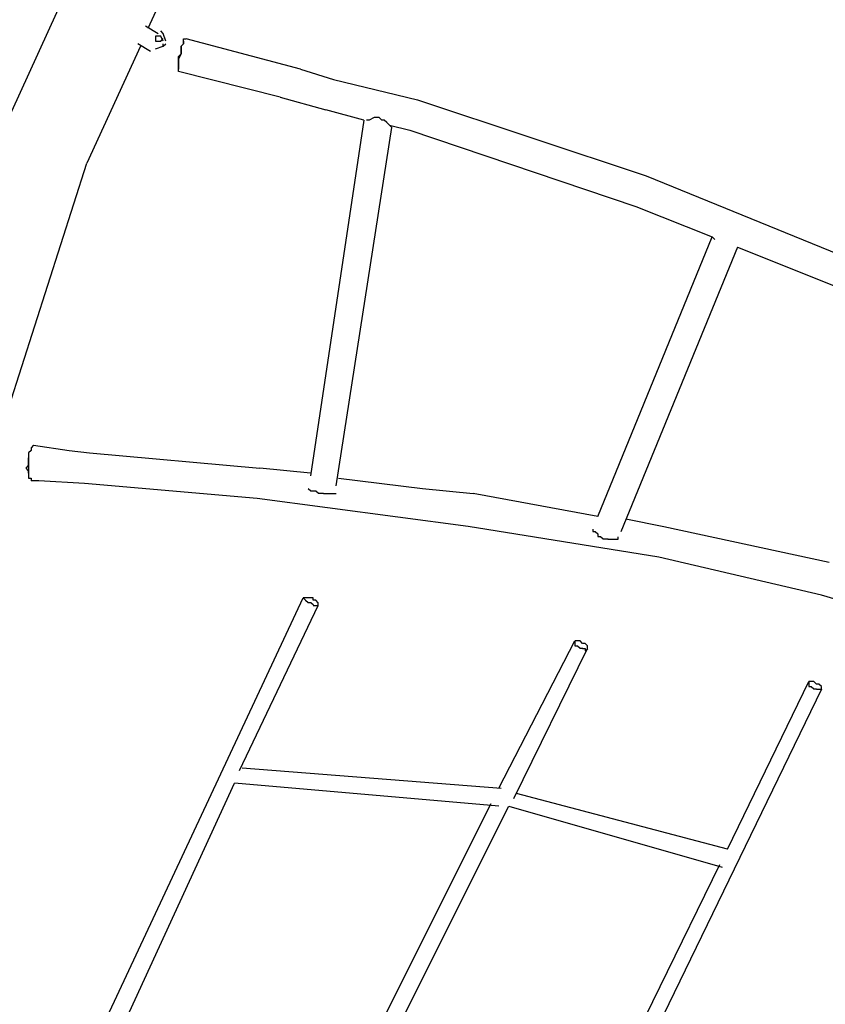
# Model space of a CAD drawing. Units: inches. Extents: x 229 to 337, y 152 to 291.
# Drawn here: x 278 to 286, y 271 to 280 of the extents above; entities that cross this region are included whole.
import ezdxf

# ---------------------------------------------------------------- set-up
doc = ezdxf.new("R2010")
doc.units = ezdxf.units.IN
doc.header["$MEASUREMENT"] = 0
doc.layers.add('Ebene 1', color=7, linetype='Continuous')

msp = doc.modelspace()

# ---------------------------------------------------------------- linework, layer by layer
at = {"layer": 'Ebene 1', "color": 179, "lineweight": 25, "true_color": 0x1a171b}
for points in [[(278.0781, 279.3187), (280.0029, 283.5448)], [(280.9284, 283.4192), (279.5028, 280.319)], [(279.4782, 280.3443), (279.6029, 280.2697)], [(279.6529, 280.1934), (279.6282, 280.2442), (279.5783, 280.2442), (279.5783, 280.195), (279.6282, 280.195), (279.6537, 280.2204)], [(279.6784, 280.1934), (279.6537, 280.2697), (279.6291, 280.295)], [(279.5283, 280.0935), (279.4029, 280.1696)], [(279.5783, 280.1188), (279.6537, 280.1443), (279.6791, 280.1696)], [(279.6529, 280.1443), (279.6529, 280.1696)], [(279.8529, 280.1696), (279.8282, 280.1443)], [(279.8282, 280.1443), (279.8529, 280.1696)], [(279.8529, 280.1934), (279.8529, 280.2189)], [(279.8529, 280.2189), (279.8782, 280.2189)], [(279.8529, 280.1934), (279.8529, 280.1934)], [(279.8529, 280.1934), (279.8529, 280.1934)], [(279.8529, 280.1934), (279.8529, 280.1696)], [(279.8529, 280.1696), (279.8529, 280.1934)], [(279.8529, 280.1934), (279.8529, 280.1934)], [(279.8529, 280.1934), (279.8529, 280.1934)], [(279.8529, 280.1934), (279.8529, 280.1934)], [(279.8529, 280.1696), (279.8529, 280.1696)], [(279.8529, 280.1696), (279.8529, 280.1696)], [(279.8529, 280.1696), (279.8529, 280.1696)], [(279.8529, 280.1696), (279.8529, 280.1696)], [(279.8782, 280.2189), (279.8782, 280.2189)], [(281.003, 279.9188), (279.8782, 280.2189)], [(279.8782, 280.2189), (279.8782, 280.2189)], [(279.8782, 280.2189), (279.8782, 280.2189)], [(279.8782, 280.2189), (279.8782, 280.2189)], [(279.8782, 280.2189), (279.8782, 280.2189)], [(279.8782, 280.2189), (279.8782, 280.2189)], [(279.4282, 280.1443), (278.9029, 278.9949)], [(279.8282, 280.0696), (279.8029, 280.0189)], [(279.8029, 280.0442), (279.8282, 280.0696)], [(279.8282, 280.1443), (279.8282, 280.1443)], [(279.8282, 280.1443), (279.8282, 280.1188)], [(279.8282, 280.1188), (279.8282, 280.1443)], [(279.8282, 280.1443), (279.8282, 280.1443)], [(279.8282, 280.1443), (279.8282, 280.1443)], [(279.8282, 280.1188), (279.8282, 280.0935)], [(279.8282, 280.0696), (279.8282, 280.1188)], [(279.8282, 280.1188), (279.8282, 280.1188)], [(279.8282, 280.0935), (279.8282, 280.0696)], [(279.8029, 280.0189), (279.8029, 280.0442)], [(279.8029, 280.0189), (279.8029, 279.995)], [(279.8029, 279.995), (279.8029, 280.0189)], [(279.8029, 279.995), (279.8029, 279.995)], [(279.8029, 279.995), (279.8029, 279.9696)], [(279.8029, 279.9696), (279.8029, 279.995)], [(279.8029, 279.995), (279.8029, 279.995)], [(279.8029, 279.9696), (279.8029, 279.9696)], [(279.8029, 279.9696), (279.8029, 279.9442)], [(279.8029, 279.9442), (279.8029, 279.9696)], [(279.8029, 279.9696), (279.8029, 279.9696)], [(279.8029, 279.9696), (279.8029, 279.9696)], [(279.8029, 279.9442), (279.8029, 279.9442)], [(279.8029, 279.9442), (279.8029, 279.9188)], [(279.8029, 279.9188), (279.8029, 279.9442)], [(279.8029, 279.9442), (279.8029, 279.9442)], [(279.8029, 279.8951), (279.8029, 279.9188)], [(279.8029, 279.9188), (279.8029, 279.9188)], [(279.8029, 279.8951), (279.8029, 279.8951)], [(279.8029, 279.8951), (279.8029, 279.8951)], [(280.803, 279.6443), (279.8029, 279.8951)], [(279.8029, 279.8951), (279.8029, 279.8951)], [(279.8029, 279.8951), (279.8029, 279.8951)], [(279.8029, 279.8951), (279.8029, 279.8951)], [(279.8029, 279.8951), (279.8029, 279.8951)], [(279.8029, 279.8951), (279.8029, 279.8951)], [(281.003, 279.9188), (281.3286, 279.8188)], [(281.3286, 279.8188), (282.1531, 279.6188)], [(280.803, 279.6443), (281.2531, 279.5189)], [(282.1531, 279.6188), (284.4035, 278.8695)], [(281.6278, 279.4188), (281.2531, 279.5189)], [(281.6278, 279.4188), (281.1031, 275.9199)], [(281.6777, 279.4188), (281.6531, 279.4188)], [(281.6531, 279.4188), (281.6531, 279.4188)], [(281.6531, 279.4188), (281.6531, 279.4188)], [(281.6531, 279.4188), (281.6531, 279.4188)], [(281.6531, 279.4188), (281.6531, 279.4188)], [(281.7279, 279.4441), (281.6777, 279.4188)], [(281.6777, 279.4188), (281.6777, 279.4188)], [(281.7532, 279.4441), (281.7279, 279.4441)], [(281.7279, 279.4441), (281.7279, 279.4441)], [(281.7778, 279.4441), (281.7532, 279.4441)], [(281.7532, 279.4441), (281.7532, 279.4441)], [(281.7532, 279.4441), (281.7532, 279.4441)], [(281.8031, 279.4188), (281.7778, 279.4441)], [(281.7778, 279.4441), (281.7778, 279.4441)], [(281.8278, 279.4188), (281.8031, 279.4188)], [(281.8031, 279.4188), (281.8031, 279.4188)], [(281.8533, 279.395), (281.8278, 279.4188)], [(281.8278, 279.4188), (281.8278, 279.4188)], [(281.8278, 279.4188), (281.8278, 279.4188)], [(281.8777, 279.3695), (281.8533, 279.395)], [(281.8533, 279.395), (281.8533, 279.395)], [(281.353, 275.8199), (281.9032, 279.3442)], [(281.9032, 279.3442), (281.8777, 279.3695)], [(281.8777, 279.3695), (281.8777, 279.3695)], [(281.8777, 279.3695), (282.0779, 279.3187)], [(281.9032, 279.3442), (281.9032, 279.3442)], [(281.9032, 279.3442), (281.9032, 279.3442)], [(281.9032, 279.3442), (281.9032, 279.3442)], [(281.9032, 279.3442), (281.9032, 279.3442)], [(281.9032, 279.3442), (281.9032, 279.3442)], [(281.9032, 279.3442), (281.9032, 279.3442)], [(282.0779, 279.3187), (284.3034, 278.5694)], [(278.0035, 276.1945), (278.9029, 278.9949)], [(284.4035, 278.8695), (286.5531, 277.9949)], [(284.3034, 278.5694), (285.0527, 278.2695)], [(283.9281, 275.5198), (285.0527, 278.2695)], [(285.0527, 278.2695), (285.0782, 278.244)], [(285.3028, 278.1694), (284.1535, 275.3691)], [(285.3028, 278.1694), (286.4283, 277.7186)], [(278.3782, 276.22), (278.3536, 276.1945)], [(278.3536, 276.1945), (278.3536, 276.1945)], [(278.3536, 276.1945), (278.3536, 276.1945)], [(278.3536, 276.1945), (278.3536, 276.1692)], [(278.3782, 276.22), (278.3782, 276.22)], [(278.3782, 276.22), (278.3782, 276.22)], [(278.3782, 276.22), (278.3782, 276.22)], [(278.3782, 276.22), (278.7282, 276.1692)], [(278.3782, 276.22), (278.3782, 276.22)], [(278.3782, 276.22), (278.3782, 276.22)], [(278.3782, 276.22), (278.3782, 276.22)], [(278.3782, 276.22), (278.3782, 276.22)], [(278.3782, 276.22), (278.3782, 276.22)], [(278.3536, 276.1692), (278.3282, 276.1437)], [(278.3282, 276.1437), (278.3282, 276.1437)], [(278.3282, 276.1437), (278.3282, 276.1437)], [(278.3282, 276.1437), (278.3282, 276.1199)], [(278.3282, 276.1199), (278.3282, 276.0946)], [(278.3282, 276.0438), (278.3282, 276.0946)], [(278.3282, 276.0946), (278.3282, 276.0946)], [(278.3282, 276.0946), (278.3282, 276.0946)], [(278.3282, 276.0946), (278.3282, 276.0438)], [(278.3536, 276.1692), (278.3536, 276.1692)], [(278.7282, 276.1692), (278.9282, 276.1437)], [(278.9282, 276.1437), (280.603, 275.9945)], [(278.3034, 275.9945), (278.3282, 276.0198)], [(278.3282, 275.9692), (278.3034, 275.9945)], [(278.3282, 276.0198), (278.3282, 276.0438)], [(278.3282, 276.0438), (278.3282, 276.0198)], [(278.3282, 276.0198), (278.3282, 276.0198)], [(278.3282, 276.0198), (278.3282, 275.9945)], [(278.3282, 275.9945), (278.3282, 275.9692)], [(281.1031, 275.9437), (280.603, 275.9945)], [(278.3282, 275.9437), (278.3282, 275.9692)], [(278.3282, 275.9692), (278.3282, 275.9692)], [(278.3282, 275.9692), (278.3282, 275.9692)], [(278.3282, 275.9692), (278.3282, 275.9437)], [(278.3282, 275.9437), (278.3282, 275.9437)], [(278.3282, 275.9437), (278.3282, 275.9437)], [(278.3282, 275.9437), (278.3282, 275.9199)], [(278.3282, 275.9199), (278.3282, 275.9199)], [(278.3282, 275.9199), (278.3282, 275.9199)], [(278.3282, 275.9199), (278.3282, 275.8944)], [(278.3282, 275.8944), (278.3282, 275.8944)], [(278.3282, 275.8944), (278.3282, 275.8944)], [(278.3282, 275.8944), (278.3282, 275.8944)], [(278.3282, 275.8944), (278.3282, 275.8944)], [(278.3282, 275.8944), (278.3536, 275.8944)], [(278.3536, 275.8944), (278.3536, 275.8691)], [(281.3785, 275.8944), (282.2031, 275.7945)], [(278.3782, 275.8691), (278.3536, 275.8691)], [(278.3536, 275.8691), (278.3536, 275.8691)], [(278.3536, 275.8691), (278.3536, 275.8691)], [(278.4281, 275.8691), (278.3536, 275.8691)], [(278.3536, 275.8691), (278.3536, 275.8691)], [(278.3536, 275.8691), (278.3536, 275.8691)], [(278.8782, 275.8438), (278.4281, 275.8691)], [(280.5784, 275.6945), (278.8782, 275.8438)], [(281.0785, 275.7945), (281.0785, 275.7945), (281.1039, 275.7708), (281.1293, 275.7708), (281.1546, 275.7708), (281.1801, 275.747), (281.2056, 275.747), (281.2309, 275.747)], [(282.2031, 275.7945), (282.7033, 275.7437)], [(282.6532, 275.4199), (280.5784, 275.6945)], [(281.2285, 275.7437), (281.2285, 275.7437)], [(281.2285, 275.7437), (281.2285, 275.7437)], [(281.2285, 275.7437), (281.2285, 275.7437)], [(281.2285, 275.7437), (281.2285, 275.7437)], [(281.2285, 275.7437), (281.2538, 275.7437), (281.2793, 275.7437), (281.3046, 275.7437), (281.3301, 275.7437), (281.3554, 275.7437)], [(283.9281, 275.5198), (282.7033, 275.7437)], [(284.528, 275.1198), (282.6532, 275.4199)], [(284.2035, 275.4945), (284.578, 275.4199)], [(284.578, 275.4199), (286.2029, 275.069)], [(283.8781, 275.3944), (283.8781, 275.3706), (283.9034, 275.3706), (283.9289, 275.3468), (283.9289, 275.3231), (283.9542, 275.3231), (283.9797, 275.2993), (284.0051, 275.2993), (284.0306, 275.2993)], [(284.0281, 275.2945), (284.0535, 275.2945), (284.0788, 275.2945), (284.1043, 275.2945), (284.1296, 275.2945), (284.1296, 275.3198)], [(284.0281, 275.2945), (284.0281, 275.2945)], [(284.0281, 275.2945), (284.0281, 275.2945)], [(284.0281, 275.2945), (284.0281, 275.2945)], [(284.0281, 275.2945), (284.0281, 275.2945)], [(286.1283, 274.7436), (284.528, 275.1198)], [(287.4031, 274.369), (286.1283, 274.7436)], [(276.4779, 264.9947), (281.0285, 274.7197)], [(280.403, 273.0195), (281.1785, 274.6435)], [(281.0285, 274.7197), (281.0285, 274.7197), (281.0538, 274.6959), (281.0793, 274.6721), (281.1046, 274.6721), (281.1301, 274.6484)], [(281.1785, 274.6435), (281.1785, 274.669), (281.1539, 274.6943), (281.1293, 274.6943), (281.1293, 274.7197), (281.1046, 274.7197), (281.0802, 274.7197), (281.0554, 274.7197), (281.0309, 274.7197)], [(281.1284, 274.6435), (281.1284, 274.6435), (281.1539, 274.6435), (281.1792, 274.6435)], [(282.9533, 272.8448), (283.7033, 274.2944)], [(283.7033, 274.2944), (283.7033, 274.2706), (283.7033, 274.2467), (283.7288, 274.2467), (283.7543, 274.2229), (283.7796, 274.2229)], [(283.828, 274.2198), (283.828, 274.2198), (283.828, 274.2451), (283.8033, 274.2706), (283.7787, 274.2706), (283.7543, 274.2959), (283.7296, 274.2959), (283.705, 274.2959)], [(283.1033, 272.7449), (283.828, 274.2198)], [(283.778, 274.2198), (283.778, 274.2198), (283.8033, 274.2198), (283.8033, 274.196), (283.8288, 274.2213)], [(285.2027, 272.2449), (286.0029, 273.8942)], [(286.0029, 273.8942), (286.0029, 273.8942), (286.0029, 273.8704), (286.0029, 273.8467), (286.0284, 273.8467), (286.0537, 273.8229), (286.079, 273.8229)], [(286.1283, 273.8196), (286.1283, 273.8196), (286.1283, 273.845), (286.1036, 273.8704), (286.079, 273.8704), (286.0545, 273.8959), (286.0299, 273.8959), (286.0053, 273.8959)], [(286.1283, 273.8196), (282.0532, 265.4186)], [(286.0783, 273.8196), (286.1036, 273.8196), (286.1291, 273.8196)], [(280.4284, 273.045), (282.9779, 272.8448)], [(279.2283, 270.4446), (280.3529, 272.8941)], [(282.9533, 272.6688), (280.3529, 272.8941)], [(285.2027, 272.2449), (283.1279, 272.7942)], [(281.7032, 270.3447), (282.8778, 272.6941)], [(281.8533, 270.27), (283.0532, 272.6688)], [(283.0532, 272.6688), (285.1528, 272.0687)], [(283.9534, 269.6938), (285.1282, 272.094)]]:
    msp.add_lwpolyline(points, dxfattribs=at)

doc.saveas('drawing.dxf')
